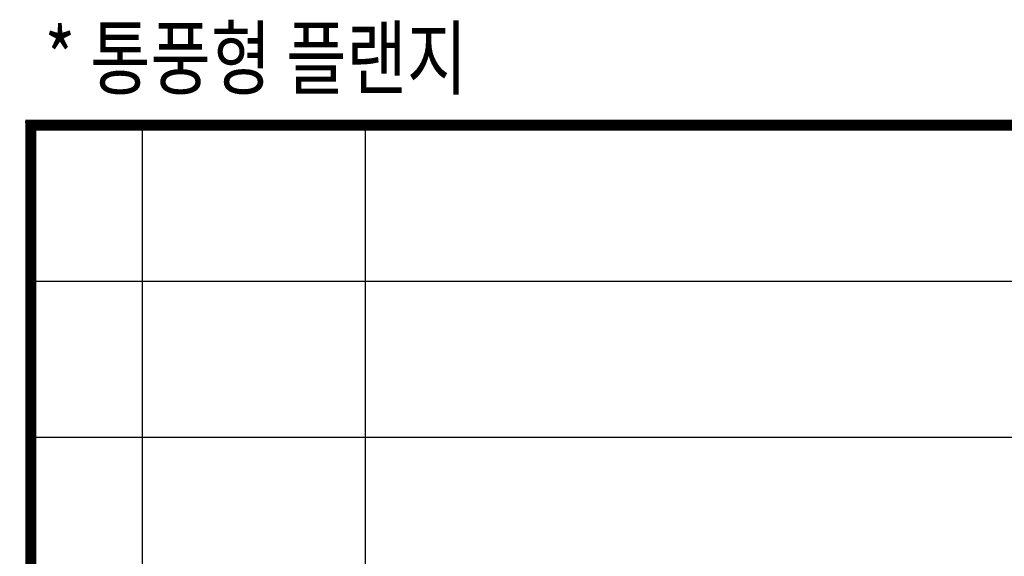
# Model space of a CAD drawing. Units: millimetres. Extents: x 0 to 2970, y 0 to 2100.
# Drawn here: x 1085 to 1527, y 436 to 677 of the extents above; entities that cross this region are included whole.
import ezdxf
from ezdxf.enums import TextEntityAlignment as Align

# ---------------------------------------------------------------- set-up
doc = ezdxf.new("R2010")
doc.units = ezdxf.units.MM
doc.header["$LTSCALE"] = 100
doc.layers.get('0').update_dxf_attribs({"linetype": 'CONTINUOUS', "lineweight": 30})
doc.layers.add('DIMENSION LINE', color=2, linetype='CONTINUOUS', lineweight=13)
doc.styles.add('HY견고딕', font='txt')
doc.styles.add('ROMANS', font='romans.shx', dxfattribs={"width": 0.7, "height": 3.5, "bigfont": 'whgtxt.shx'})
doc.styles.get("Standard").update_dxf_attribs({"font": 'romans.shx', "width": 0.8, "bigfont": 'whgtxt.shx'})

# ---------------------------------------------------------------- blocks, each defined once
blk = doc.blocks.new('HYOSUNG_TITLE_A4_L')
at = {"color": 3}
for p, q in [((-170.253, 45.144), (-85, 44.998)), ((-170, 45), (-85, 45)), ((-165, 45), (-165, 0)), ((-155, 45), (-155, 0)), ((-170, 38), (-85, 38)), ((-170, 31), (-85, 31))]:
    blk.add_line(p, q, dxfattribs=at)
at = {"color": 3, "const_width": 0.5}
for points in [[(-170.25, 45), (0, 45)], [(-170, 45), (-170, 0)]]:
    blk.add_lwpolyline(points, dxfattribs=at)
for tag, height, style, width, p in [('GEN-TITLE-DES1{20}', 3.4, 'HY견고딕', 0.9, (-40.122, 40.232)), ('GEN-TITLE-DES2{24.5}', 2.5, 'ROMANS', 0.8, (-40.246, 36.368)), ('GEN-TITLE-NR{12.3}', 4, 'HY견고딕', 0.9, (-52.352, 27.935)), ('GEN-TITLE-DAT{7.1}', 2, 'ROMANS', 0.7, (-7.814, 21.466)), ('GEN-TITLE-REV{22.6}', 3, 'ROMANS', 0.7, (-4.61, 15.46))]:
    blk.add_attdef(tag, text='', height=height, dxfattribs=dict(style=style, width=width)).set_placement(p, align=Align.CENTER)
at = {"style": 'ROMANS', "width": 0.7}
for tag, height, p in [('GEN-TITLE-CTRN{2.5}', 2, (-167.5, 41.5)), ('GEN-TITLE-POSI{22.6}', 2, (-8.078, 32.461)), ('GEN-TITLE-APPM{2.5}', 2, (-167.5, 27.5)), ('GEN-TITLE-FSCM{20.7}', 1.8, (-12.776, 11.145))]:
    blk.add_attdef(tag, text='', height=height, dxfattribs=at).set_placement(p, align=Align.MIDDLE_CENTER)
for tag, height, p in [('GEN-TITLE-PLOT{5}', 1.8, (-160, 41.5)), ('GEN-TITLE-CHKM{2.5}', 2, (-167.5, 34.5)), ('GEN-TITLE-ISSD{5}', 1.8, (-160, 34.5)), ('GEN-TITLE-ITEM{12.7}', 3.5, (-120, 4.097)), ('GEN-TITLE-REF{12.7}', 3.5, (-39.421, 4.1)), ('GEN-TITLE-GRADE{22.6}', 3, (-4.664, 4.087))]:
    blk.add_attdef(tag, text='', height=height, dxfattribs=at).set_placement(p, align=Align.MIDDLE)
for tag, p in [('GEN-TITLE-MAT2{35}', (-153.172, 41.5)), ('GEN-TITLE-MAT1{35}', (-153.172, 34.5)), ('GEN-TITLE-DACT{35}', (-153.172, 27.5))]:
    blk.add_attdef(tag, text='', height=2, dxfattribs=at).set_placement(p, align=Align.MIDDLE_LEFT)
at = {"style": 'ROMANS'}
blk.add_attdef('GEN-TITLE-SCA{12.7}', text='', height=2, dxfattribs=at).set_placement((-7.661, 26.683), align=Align.CENTER)

msp = doc.modelspace()

# ---------------------------------------------------------------- block references
at = {"xscale": 10, "yscale": 10, "zscale": 10}
msp.add_blockref('HYOSUNG_TITLE_A4_L', (2790, 180), dxfattribs=at)

# ---------------------------------------------------------------- texts
at = {"layer": 'DIMENSION LINE', "color": 7, "width": 0.8}
msp.add_text('* 통풍형 플랜지', height=27, dxfattribs=at).set_placement((1096.17, 673.61), align=Align.TOP_LEFT)

doc.saveas('drawing.dxf')
